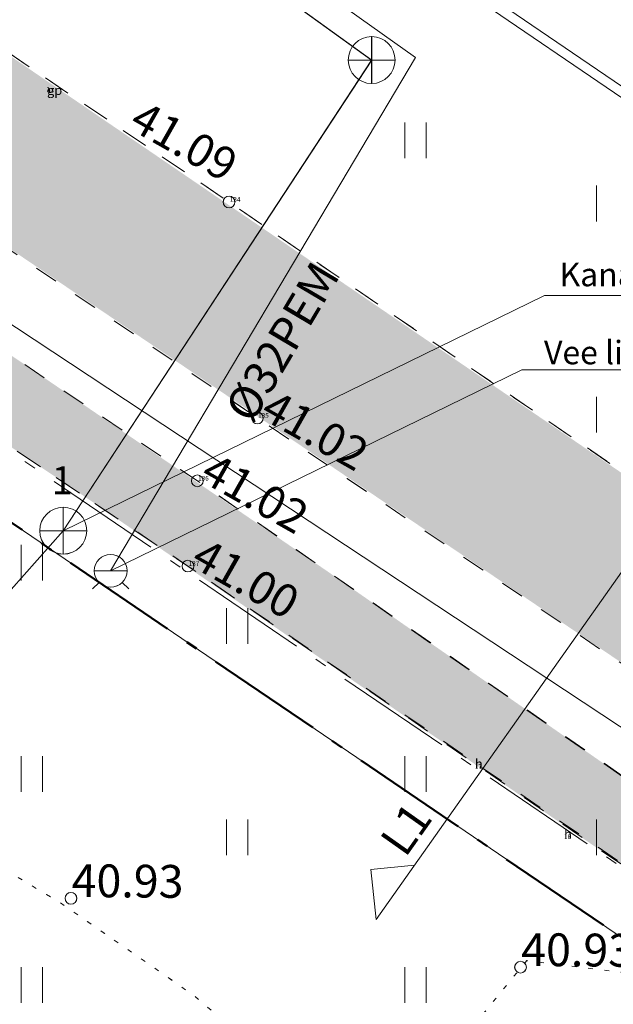
# Model space of a CAD drawing. Units: metres. Extents: x 543363 to 546306, y 6581037 to 6581877.
# Drawn here: x 543685 to 543697, y 6581406 to 6581427 of the extents above; entities that cross this region are included whole.
import ezdxf

# ---------------------------------------------------------------- set-up
doc = ezdxf.new("R2010")
doc.units = ezdxf.units.M
doc.header["$MEASUREMENT"] = 0
for name, pattern in [('asfbet', [1, 0.5, -0.5]), ('kolvik', [0.3, 0.05, -0.25]), ('piirid', [3.75, 2.5, -0.5, 0.25, -0.5])]:
    doc.linetypes.add(name, pattern=pattern)
for name, color, linetype, lineweight in [('New_AED_Pen_No__21', 21, 'Continuous', 18), ('New_AR lisa geoalusel_Pen_No__8', 8, 'Continuous', 18), ('New_HALJASTUS_Pen_No__92', 92, 'Continuous', 18), ('New_KAEVUNR_Pen_No__7', 7, 'Continuous', 5), ('New_KKAEV_Pen_No__30', 30, 'Continuous', 18), ('New_KORGUS-EH2000_Pen_No__7', 7, 'Continuous', 5), ('New_KTRASS_Pen_No__30', 30, 'Continuous', 18), ('New_MOOTKOOD_Pen_No__110', 110, 'Continuous', 18), ('New_MOOTNR_Pen_No__7', 7, 'Continuous', 5), ('New_MPKAABEL_Pen_No__1', 1, 'Continuous', 18), ('New_Olol liitumispunktid_Pen_No__150', 150, 'Continuous', 18), ('New_Olol liitumispunktid_Pen_No__30', 30, 'Continuous', 18), ('New_PIIR_Pen_No__240', 240, 'Continuous', 18), ('New_Proj krundipiir_Pen_No__10', 1, 'Continuous', 50), ('New_Projektiala_Pen_No__30', 30, 'Continuous', 18), ('New_RELJEEF_Pen_No__13', 13, 'Continuous', 18), ('New_Tee loige_Pen_No__190', 190, 'Continuous', 18), ('New_Tee loige_Pen_No__202', 202, 'Continuous', 18), ('New_TEE_Pen_No__7', 7, 'Continuous', 5), ('New_TORUNR_Pen_No__7', 7, 'Continuous', 5), ('New_VKAEV_Pen_No__150', 150, 'Continuous', 18), ('New_VTRASS_Pen_No__150', 150, 'Continuous', 18)]:
    doc.layers.add(name, color=color, linetype=linetype, lineweight=lineweight)
doc.styles.add('GENERATED_STYLE_1', font='arial.ttf')
doc.linetypes.add('-K-', pattern='A,0,[2,249_DP_AS-4-04_v03_Tugiplaan1.Shx,S=0.031746,R=0,X=0,Y=-0.029476],-5,0', length=5)
doc.linetypes.add('-V-', pattern='A,0,[3,249_DP_AS-4-04_v03_Tugiplaan1.Shx,S=0.031746,R=0,X=0,Y=-0.004579],-5,0', length=5)
doc.linetypes.add('LA_AED', pattern='A,0,[1,249_DP_AS-4-04_v03_Tugiplaan1.Shx,S=0.039683,R=0,X=0,Y=0],-5,0', length=5)
doc.linetypes.add('MP_KBL', pattern='A,0,[4,249_DP_AS-4-04_v03_Tugiplaan1.Shx,S=0.031746,R=0,X=0,Y=0],-5,0', length=5)
doc.linetypes.add('RAKAED', pattern='A,0,[9,249_DP_AS-4-04_v03_Tugiplaan1.Shx,S=0.063492,R=0,X=0,Y=0],-8,0', length=8)

msp = doc.modelspace()

# ---------------------------------------------------------------- hatches: boundary and pattern name
at = {"layer": 'New_AR lisa geoalusel_Pen_No__8', "linetype": 'Continuous', "lineweight": 0, "true_color": 0x202020}
msp.add_hatch(color=250, dxfattribs=at).paths.add_polyline_path([(543641.4099, 6581451.5668), (543665.3255, 6581435.3021), (543666.4607, 6581434.4367), (543666.6215, 6581434.3141), (543665.7045, 6581432.7031), (543640.3213, 6581449.9712), (543639.4041, 6581448.6268), (543664.714, 6581431.3988), (543666.1915, 6581430.3932), (543686.2157, 6581416.8849), (543699.8365, 6581407.5381), (543700.9305, 6581408.6491), (543691.233, 6581415.3994), (543685.0008, 6581419.6604), (543667.1145, 6581431.7281), (543667.9735, 6581433.4521), (543704.2115, 6581408.9071), (543705.9025, 6581411.7711), (543669.4835, 6581436.6201), (543673.3915, 6581444.2491), (543671.9751, 6581444.9124), (543668.4965, 6581438.1171), (543668.1455, 6581439.6081), (543668.1485, 6581441.1031), (543668.8156, 6581442.9288), (543670.1865, 6581445.7761), (543663.6885, 6581449.4401, -0.1045984), (543660.2871, 6581448.2584, -0.0536947), (543657.6306, 6581448.3467, -0.059441), (543655.7965, 6581448.8101), (543653.7095, 6581449.9031), (543644.5702, 6581456.1988)])

# ---------------------------------------------------------------- linework, layer by layer
at = {"layer": 'New_AED_Pen_No__21', "color": 21, "linetype": 'RAKAED', "lineweight": 18, "flags": 128}
msp.add_lwpolyline([(543676.1905, 6581446.5323), (543673.8749, 6581441.8368), (543718.0494, 6581411.7673), (543720.369, 6581416.4677)], dxfattribs=at)
at = {"layer": 'New_AED_Pen_No__21', "color": 21, "linetype": 'LA_AED', "lineweight": 18, "flags": 128}
msp.add_lwpolyline([(543676.1751, 6581446.2956), (543673.8595, 6581441.6001), (543718.0995, 6581411.4901), (543720.4191, 6581416.1905)], dxfattribs=at)
at = {"layer": 'New_HALJASTUS_Pen_No__92', "color": 92, "linetype": 'Continuous', "lineweight": 18}
for p, q in [((543692.9001, 6581424.9682), (543692.9001, 6581424.2071)), ((543692.9006, 6581424.9682), (543692.9006, 6581424.207)), ((543693.3551, 6581424.9682), (543693.3551, 6581424.2071)), ((543693.3556, 6581424.9682), (543693.3556, 6581424.207)), ((543696.9917, 6581423.6169), (543696.9917, 6581422.8557)), ((543696.9922, 6581423.6168), (543696.9922, 6581422.8557)), ((543696.9917, 6581419.1092), (543696.9917, 6581418.348)), ((543696.9922, 6581419.1091), (543696.9922, 6581418.348)), ((543684.7168, 6581415.9528), (543684.7168, 6581415.1917)), ((543684.7173, 6581415.9527), (543684.7173, 6581415.1916)), ((543685.1719, 6581415.9528), (543685.1719, 6581415.1917)), ((543685.1723, 6581415.9527), (543685.1723, 6581415.1916)), ((543689.0956, 6581414.6014), (543689.0956, 6581413.8403)), ((543689.0961, 6581414.6014), (543689.0961, 6581413.8402)), ((543689.5506, 6581414.6014), (543689.5506, 6581413.8403)), ((543689.5511, 6581414.6014), (543689.5511, 6581413.8402)), ((543684.7168, 6581411.4451), (543684.7168, 6581410.684)), ((543684.7173, 6581411.445), (543684.7173, 6581410.6839)), ((543685.1719, 6581411.4451), (543685.1719, 6581410.684)), ((543685.1723, 6581411.445), (543685.1723, 6581410.6839)), ((543692.9001, 6581411.4451), (543692.9001, 6581410.684)), ((543692.9006, 6581411.445), (543692.9006, 6581410.6839)), ((543693.3551, 6581411.4451), (543693.3551, 6581410.684)), ((543693.3556, 6581411.445), (543693.3556, 6581410.6839)), ((543689.0956, 6581410.0937), (543689.0956, 6581409.3326)), ((543689.0961, 6581410.0937), (543689.0961, 6581409.3325)), ((543689.5506, 6581410.0937), (543689.5506, 6581409.3326)), ((543689.5511, 6581410.0937), (543689.5511, 6581409.3325)), ((543696.9917, 6581410.0937), (543696.9917, 6581409.3326)), ((543696.9922, 6581410.0937), (543696.9922, 6581409.3325)), ((543684.7168, 6581406.9374), (543684.7168, 6581406.1763)), ((543684.7173, 6581406.9373), (543684.7173, 6581406.1762)), ((543685.1719, 6581406.9374), (543685.1719, 6581406.1763)), ((543685.1723, 6581406.9373), (543685.1723, 6581406.1762)), ((543692.9001, 6581406.9374), (543692.9001, 6581406.1763)), ((543693.3551, 6581406.9374), (543693.3551, 6581406.1763))]:
    msp.add_line(p, q, dxfattribs=at)
at = {"layer": 'New_KAEVUNR_Pen_No__7', "color": 7, "linetype": 'Continuous', "lineweight": 5}
for p, q in [((543685.6156, 6581416.2538), (543684.0743, 6581414.5162)), ((543685.616, 6581416.2537), (543684.0747, 6581414.5161))]:
    msp.add_line(p, q, dxfattribs=at)
at = {"layer": 'New_KKAEV_Pen_No__30', "color": 30, "linetype": 'Continuous', "lineweight": 18}
for p, q in [((543692.1943, 6581425.7972), (543692.1943, 6581426.7972)), ((543692.1948, 6581425.7971), (543692.1948, 6581426.7971)), ((543691.6943, 6581426.2972), (543692.6943, 6581426.2972)), ((543691.6948, 6581426.2971), (543692.6948, 6581426.2971)), ((543685.6156, 6581415.7538), (543685.6156, 6581416.7538)), ((543685.616, 6581415.7537), (543685.616, 6581416.7537)), ((543685.1156, 6581416.2538), (543686.1156, 6581416.2538)), ((543685.116, 6581416.2537), (543686.116, 6581416.2537))]:
    msp.add_line(p, q, dxfattribs=at)
for centre in [(543692.1943, 6581426.2972), (543692.1948, 6581426.2971), (543685.6156, 6581416.2538), (543685.616, 6581416.2537)]:
    msp.add_circle(centre, 0.5, dxfattribs=at)
at = {"layer": 'New_KORGUS-EH2000_Pen_No__7', "color": 7, "linetype": 'Continuous', "lineweight": 5}
for centre in [(543689.1525, 6581423.2681), (543689.153, 6581423.268), (543689.7575, 6581418.6601), (543689.758, 6581418.66), (543688.4765, 6581417.3181), (543688.477, 6581417.318), (543688.2755, 6581415.4981), (543688.276, 6581415.498), (543685.7795, 6581408.4101), (543685.78, 6581408.41), (543695.3695, 6581406.9401), (543695.37, 6581406.94)]:
    msp.add_circle(centre, 0.125, dxfattribs=at)
at = {"layer": 'New_KTRASS_Pen_No__30', "color": 30, "linetype": '-K-', "lineweight": 18, "flags": 128}
for points in [[(543675.2116, 6581438.5395), (543692.1943, 6581426.2972)], [(543675.212, 6581438.5395), (543692.1948, 6581426.2971)], [(543685.6156, 6581416.2538), (543692.1943, 6581426.2972)], [(543685.616, 6581416.2537), (543692.1948, 6581426.2971)]]:
    msp.add_lwpolyline(points, dxfattribs=at)
at = {"layer": 'New_MPKAABEL_Pen_No__1', "color": 1, "linetype": 'MP_KBL', "lineweight": 18, "flags": 128}
for points in [[(543704.12, 6581407.6968), (543683.0392, 6581421.6198), (543671.0276, 6581429.7577), (543666.5995, 6581432.8701), (543665.7176, 6581433.4665), (543659.9595, 6581437.2601), (543659.1915, 6581438.4801)], [(543704.1205, 6581407.6967), (543683.0397, 6581421.6197), (543671.0281, 6581429.7576), (543666.6, 6581432.87), (543665.7181, 6581433.4664), (543659.96, 6581437.26), (543659.192, 6581438.48)]]:
    msp.add_lwpolyline(points, dxfattribs=at)
at = {"layer": 'New_Olol liitumispunktid_Pen_No__150', "color": 150, "linetype": 'Continuous', "lineweight": 18}
for p, q in [((543686.626, 6581415.3977), (543695.4, 6581419.6866)), ((543695.4, 6581419.6866), (543701.4093, 6581419.6866))]:
    msp.add_line(p, q, dxfattribs=at)
at = {"layer": 'New_Olol liitumispunktid_Pen_No__30', "color": 30, "linetype": 'Continuous', "lineweight": 18}
for p, q in [((543685.6156, 6581416.2538), (543695.8831, 6581421.2728)), ((543695.8831, 6581421.2728), (543704.9162, 6581421.2728))]:
    msp.add_line(p, q, dxfattribs=at)
at = {"layer": 'New_PIIR_Pen_No__240', "color": 240, "linetype": 'Continuous', "lineweight": 18}
for points in [[(543498.8895, 6581526.8401), (543536.9795, 6581516.6401), (543560.9595, 6581500.3201), (543584.0995, 6581484.5601), (543607.2495, 6581468.8101), (543630.3895, 6581453.0501), (543655.2395, 6581436.3501), (543683.3395, 6581417.2201), (543711.4095, 6581398.1301), (543718.0995, 6581411.4901), (543673.8595, 6581441.6001), (543685.7295, 6581465.6701), (543698.7795, 6581492.1301), (543711.8295, 6581518.5901), (543759.3695, 6581495.1401), (543762.7795, 6581502.0401), (543735.3695, 6581520.7101), (543713.8695, 6581535.3401)], [(543498.89, 6581526.84), (543536.98, 6581516.64), (543560.96, 6581500.32), (543584.1, 6581484.56), (543607.25, 6581468.81), (543630.39, 6581453.05), (543655.24, 6581436.35), (543683.34, 6581417.22), (543711.41, 6581398.13), (543718.1, 6581411.49), (543673.86, 6581441.6), (543685.73, 6581465.67), (543698.78, 6581492.13), (543711.83, 6581518.59), (543759.37, 6581495.14), (543762.78, 6581502.04), (543735.37, 6581520.71), (543713.87, 6581535.34)]]:
    msp.add_lwpolyline(points, dxfattribs=at)
for points in [[(543685.7295, 6581465.6701), (543673.8595, 6581441.6001), (543718.0995, 6581411.4901), (543733.2695, 6581442.2301)], [(543685.73, 6581465.67), (543673.86, 6581441.6), (543718.1, 6581411.49), (543733.27, 6581442.23)], [(543627.6895, 6581395.9701), (543658.3795, 6581380.6101), (543694.0595, 6581362.7201), (543711.4095, 6581398.1301), (543683.3395, 6581417.2201), (543655.2395, 6581436.3501)], [(543627.69, 6581395.97), (543658.38, 6581380.61), (543694.06, 6581362.72), (543711.41, 6581398.13), (543683.34, 6581417.22), (543655.24, 6581436.35)]]:
    msp.add_lwpolyline(points, close=True, dxfattribs=at)
at = {"layer": 'New_Proj krundipiir_Pen_No__10', "color": 1, "linetype": 'piirid', "lineweight": 50, "flags": 128}
msp.add_lwpolyline([(543683.3054, 6581417.2433), (543655.2395, 6581436.3501), (543627.6895, 6581395.9701), (543658.3676, 6581380.616), (543694.0595, 6581362.7201), (543711.3969, 6581398.1189), (543711.4042, 6581398.1337)], close=True, dxfattribs=at)
at = {"layer": 'New_Projektiala_Pen_No__30', "color": 30, "linetype": 'piirid', "lineweight": 18, "flags": 128}
msp.add_lwpolyline([(543684.0037, 6581418.2697), (543654.913, 6581438.0741), (543625.8632, 6581395.4959), (543657.8116, 6581379.5061), (543694.6232, 6581361.0488), (543712.5118, 6581397.5729), (543712.9926, 6581398.5547)], close=True, dxfattribs=at)
at = {"layer": 'New_RELJEEF_Pen_No__13', "color": 13, "linetype": 'kolvik', "lineweight": 18, "flags": 128}
for points in [[(543701.2926, 6581395.5399), (543700.6579, 6581391.8239), (543697.8468, 6581386.636), (543693.2095, 6581384.2591), (543692.1477, 6581384.4538), (543690.0985, 6581385.0656), (543687.863, 6581385.5443), (543685.1719, 6581387.5552), (543683.7755, 6581388.2952), (543682.6839, 6581389.2113), (543681.9923, 6581390.8769), (543680.2856, 6581393.022), (543679.2275, 6581396.1261), (543678.0463, 6581398.2786), (543674.6088, 6581400.4454), (543669.0114, 6581402.7017), (543667.0092, 6581403.1247), (543663.9314, 6581405.1071), (543663.4824, 6581406.1628), (543664.1116, 6581408.2095), (543665.9989, 6581410.1225), (543666.8961, 6581412.3205), (543667.7528, 6581414.2255), (543669.5517, 6581414.675), (543671.629, 6581414.3094), (543676.0868, 6581411.5726), (543679.929, 6581410.4482), (543682.7311, 6581410.0027), (543685.5331, 6581408.3267), (543688.3777, 6581406.3537), (543690.3145, 6581404.7324), (543691.2273, 6581402.7594), (543691.949, 6581399.959), (543693.7773, 6581400.2532), (543695.8737, 6581399.3681)], [(543701.2931, 6581395.5398), (543700.6584, 6581391.8238), (543697.8473, 6581386.6359), (543693.21, 6581384.259), (543692.1482, 6581384.4538), (543690.099, 6581385.0655), (543687.8635, 6581385.5442), (543685.1723, 6581387.5551), (543683.776, 6581388.2951), (543682.6843, 6581389.2112), (543681.9927, 6581390.8768), (543680.2861, 6581393.0219), (543679.228, 6581396.1261), (543678.0468, 6581398.2785), (543674.6093, 6581400.4453), (543669.0119, 6581402.7016), (543667.0097, 6581403.1247), (543663.9319, 6581405.107), (543663.4829, 6581406.1627), (543664.112, 6581408.2094), (543665.9994, 6581410.1224), (543666.8966, 6581412.3205), (543667.7532, 6581414.2254), (543669.5522, 6581414.6749), (543671.6294, 6581414.3093), (543676.0873, 6581411.5725), (543679.9295, 6581410.4481), (543682.7316, 6581410.0026), (543685.5336, 6581408.3266), (543688.3781, 6581406.3536), (543689.8619, 6581405.1116)]]:
    msp.add_lwpolyline(points, dxfattribs=at)
for points in [[(543703.9861, 6581397.7582), (543702.8763, 6581396.2378), (543701.2926, 6581395.5399), (543699.4222, 6581395.5399), (543698.25, 6581396.9481), (543696.417, 6581398.4062), (543695.3304, 6581400.33), (543694.9938, 6581401.9252), (543694.9938, 6581403.9939), (543694.1834, 6581405.4717), (543695.5052, 6581407.0793), (543697.5128, 6581406.8301), (543700.2403, 6581405.2621), (543702.4672, 6581403.8475), (543703.5473, 6581402.6965), (543704.6868, 6581401.1781), (543705.0412, 6581399.5314)], [(543703.9866, 6581397.7581), (543702.8768, 6581396.2377), (543701.2931, 6581395.5398), (543699.4227, 6581395.5398), (543698.2505, 6581396.948), (543696.4175, 6581398.4061), (543695.3309, 6581400.3299), (543694.9942, 6581401.9251), (543694.9942, 6581403.9938), (543694.1839, 6581405.4716), (543695.5057, 6581407.0793), (543697.5132, 6581406.83), (543700.2408, 6581405.262), (543702.4677, 6581403.8474), (543703.5478, 6581402.6964), (543704.6873, 6581401.1781), (543705.0417, 6581399.5313)]]:
    msp.add_lwpolyline(points, close=True, dxfattribs=at)
at = {"layer": 'New_Tee loige_Pen_No__190', "color": 190, "linetype": 'Continuous', "lineweight": 18}
for p, q in [((543692.1785, 6581409.0247), (543693.1073, 6581409.1202)), ((543692.2878, 6581407.9601), (543692.1785, 6581409.0247))]:
    msp.add_line(p, q, dxfattribs=at)
at = {"layer": 'New_Tee loige_Pen_No__202', "color": 202, "linetype": 'Continuous', "lineweight": 18}
msp.add_line((543692.2878, 6581407.9601), (543703.7275, 6581424.1539), dxfattribs=at)
at = {"layer": 'New_TEE_Pen_No__7', "color": 7, "linetype": 'asfbet', "lineweight": 5, "flags": 128}
for points in [[(543670.6985, 6581429.2991), (543688.4765, 6581417.3181), (543700.9305, 6581408.6491), (543699.8365, 6581407.5381), (543688.2755, 6581415.4981), (543669.8415, 6581427.9091), (543655.9755, 6581437.3461), (543643.2495, 6581445.9981), (543639.4041, 6581448.6268)], [(543670.699, 6581429.299), (543688.477, 6581417.318), (543712.777, 6581400.435), (543711.911, 6581399.3), (543688.276, 6581415.498), (543669.842, 6581427.909), (543655.976, 6581437.346), (543643.25, 6581445.998), (543639.4046, 6581448.6268)], [(543671.8065, 6581430.8431), (543689.7575, 6581418.6601), (543704.2115, 6581408.9071), (543705.9025, 6581411.7711), (543689.1525, 6581423.2681), (543673.9065, 6581433.5831), (543670.6195, 6581435.8051), (543669.4835, 6581436.6201), (543670.0075, 6581437.5981), (543673.3915, 6581444.2491)], [(543671.807, 6581430.843), (543689.758, 6581418.66), (543706.6302, 6581407.2753), (543712.907, 6581403.0399), (543714.71, 6581405.712), (543689.153, 6581423.268), (543673.907, 6581433.583), (543670.62, 6581435.805), (543669.484, 6581436.62), (543670.008, 6581437.598), (543673.392, 6581444.249)]]:
    msp.add_lwpolyline(points, dxfattribs=at)
at = {"layer": 'New_VKAEV_Pen_No__150', "color": 150, "linetype": 'Continuous', "lineweight": 18}
for p, q in [((543686.276, 6581415.3977), (543686.976, 6581415.3977)), ((543686.2765, 6581415.3976), (543686.9765, 6581415.3976)), ((543686.3785, 6581415.1502), (543686.2389, 6581415.0106)), ((543686.379, 6581415.1501), (543686.2394, 6581415.0105)), ((543686.8735, 6581415.1502), (543687.0131, 6581415.0106)), ((543686.874, 6581415.1501), (543687.0136, 6581415.0105))]:
    msp.add_line(p, q, dxfattribs=at)
for centre in [(543686.626, 6581415.3977), (543686.6265, 6581415.3976)]:
    msp.add_circle(centre, 0.35, dxfattribs=at)
at = {"layer": 'New_VTRASS_Pen_No__150', "color": 150, "linetype": '-V-', "lineweight": 18, "flags": 128}
for points in [[(543693.1272, 6581426.3492), (543675.9115, 6581438.5872), (543662.7083, 6581447.4248), (543656.467, 6581451.2739)], [(543693.1276, 6581426.3491), (543675.9119, 6581438.5871), (543662.7088, 6581447.4248), (543656.4675, 6581451.2738)], [(543686.626, 6581415.3977), (543693.1272, 6581426.3492)], [(543686.6265, 6581415.3976), (543693.1276, 6581426.3491)]]:
    msp.add_lwpolyline(points, dxfattribs=at)

# ---------------------------------------------------------------- texts
at = {"layer": 'New_KORGUS-EH2000_Pen_No__7', "color": 7, "linetype": 'Continuous', "lineweight": 5, "char_height": 0.7, "attachment_point": 7, "style": 'GENERATED_STYLE_1'}
for s, insert, rotation in [('\\A1;{\\pql;\\fArial|b0|i0|c0|p0;\\W1.000000;41.09}', (543686.9859, 6581424.8488), 330.4675), ('\\A1;{\\pql;\\fArial|b0|i0|c0|p0;\\W1.000000;41.09}', (543686.9864, 6581424.8488), 330.4675), ('\\A1;{\\pql;\\fArial|b0|i0|c0|p0;\\W1.000000;41.02}', (543689.7824, 6581418.6785), 330.4675), ('\\A1;{\\pql;\\fArial|b0|i0|c0|p0;\\W1.000000;41.02}', (543689.7829, 6581418.6784), 330.4675), ('\\A1;{\\pql;\\fArial|b0|i0|c0|p0;\\W1.000000;41.02}', (543688.5014, 6581417.3365), 330.4675), ('\\A1;{\\pql;\\fArial|b0|i0|c0|p0;\\W1.000000;41.02}', (543688.5019, 6581417.3364), 330.4675), ('\\A1;{\\pql;\\fArial|b0|i0|c0|p0;\\W1.000000;41.00}', (543688.3004, 6581415.5165), 330.4675), ('\\A1;{\\pql;\\fArial|b0|i0|c0|p0;\\W1.000000;41.00}', (543688.3009, 6581415.5164), 330.4675), ('\\A1;{\\pql;\\fArial|b0|i0|c0|p0;\\W1.000000;40.93}', (543685.7923, 6581408.4378), 359.53479), ('\\A1;{\\pql;\\fArial|b0|i0|c0|p0;\\W1.000000;40.93}', (543685.7928, 6581408.4377), 359.53479), ('\\A1;{\\pql;\\fArial|b0|i0|c0|p0;\\W1.000000;40.93}', (543695.3823, 6581406.9678), 359.53479), ('\\A1;{\\pql;\\fArial|b0|i0|c0|p0;\\W1.000000;40.93}', (543695.3828, 6581406.9677), 359.53479)]:
    msp.add_mtext(s, dxfattribs=dict(at, insert=insert, rotation=rotation))
at = {"layer": 'New_MOOTKOOD_Pen_No__110', "color": 110, "linetype": 'Continuous', "lineweight": 18, "char_height": 0.2, "attachment_point": 7, "style": 'GENERATED_STYLE_1'}
for s, insert in [('\\A1;{\\pql;\\fArial|b0|i0|c0|p0;\\W1.000000;gp}', (543685.271, 6581425.5527)), ('\\A1;{\\pql;\\fArial|b0|i0|c0|p0;\\W1.000000;h}', (543694.3974, 6581411.1795)), ('\\A1;{\\pql;\\fArial|b0|i0|c0|p0;\\W1.000000;h}', (543696.2996, 6581409.6819))]:
    msp.add_mtext(s, dxfattribs=dict(at, insert=insert))
at = {"layer": 'New_MOOTNR_Pen_No__7', "color": 7, "linetype": 'Continuous', "lineweight": 5, "char_height": 0.1, "attachment_point": 7, "style": 'GENERATED_STYLE_1'}
for s, insert in [('\\A1;{\\pql;\\fArial|b0|i0|c0|p0;\\W1.000000;1}', (543685.2556, 6581425.6256)), ('\\A1;{\\pql;\\fArial|b0|i0|c0|p0;\\W1.000000;e3}', (543685.2671, 6581425.603)), ('\\A1;{\\pql;\\fArial|b0|i0|c0|p0;\\W1.000000;1}', (543685.2853, 6581425.5948)), ('\\A1;{\\pql;\\fArial|b0|i0|c0|p0;\\W1.000000;134}', (543689.1677, 6581423.2721)), ('\\A1;{\\pql;\\fArial|b0|i0|c0|p0;\\W1.000000;134}', (543689.1682, 6581423.272)), ('\\A1;{\\pql;\\fArial|b0|i0|c0|p0;\\W1.000000;135}', (543689.7727, 6581418.6641)), ('\\A1;{\\pql;\\fArial|b0|i0|c0|p0;\\W1.000000;135}', (543689.7732, 6581418.664)), ('\\A1;{\\pql;\\fArial|b0|i0|c0|p0;\\W1.000000;136}', (543688.4917, 6581417.3221)), ('\\A1;{\\pql;\\fArial|b0|i0|c0|p0;\\W1.000000;136}', (543688.4922, 6581417.322)), ('\\A1;{\\pql;\\fArial|b0|i0|c0|p0;\\W1.000000;137}', (543688.2907, 6581415.5021)), ('\\A1;{\\pql;\\fArial|b0|i0|c0|p0;\\W1.000000;137}', (543688.2912, 6581415.502)), ('\\A1;{\\pql;\\fArial|b0|i0|c0|p0;\\W1.000000;17}', (543694.3942, 6581411.1738)), ('\\A1;{\\pql;\\fArial|b0|i0|c0|p0;\\W1.000000;16}', (543696.2964, 6581409.6745))]:
    msp.add_mtext(s, dxfattribs=dict(at, insert=insert))
at = {"layer": 'New_Olol liitumispunktid_Pen_No__150', "color": 150, "linetype": 'Continuous', "lineweight": 18, "insert": (543695.8711, 6581419.8059), "char_height": 0.5, "attachment_point": 7, "style": 'GENERATED_STYLE_1'}
msp.add_mtext('\\A1;{\\pql;\\fArial|b0|i0|c0|p0;\\W1.000000;Vee\\fArial|b0|i0|c0|p0;\\W1.000000; liitumispunkt}', dxfattribs=at)
at = {"layer": 'New_Olol liitumispunktid_Pen_No__30', "color": 30, "linetype": 'Continuous', "lineweight": 18, "insert": (543696.2021, 6581421.4703), "char_height": 0.5, "attachment_point": 7, "style": 'GENERATED_STYLE_1'}
msp.add_mtext('\\A1;{\\pql;\\fArial|b0|i0|c0|p0;\\W1.000000;Kanalisatsiooni liitumispunkt}', dxfattribs=at)
at = {"layer": 'New_Tee loige_Pen_No__190', "color": 190, "linetype": 'Continuous', "lineweight": 18, "insert": (543692.9113, 6581409.2587), "char_height": 0.7, "attachment_point": 7, "rotation": 54.76177, "style": 'GENERATED_STYLE_1'}
msp.add_mtext('\\A1;{\\pql;\\fArial|b0|i0|c0|p0;\\W1.000000;L1}', dxfattribs=at)
at = {"layer": 'New_TORUNR_Pen_No__7', "color": 7, "linetype": 'Continuous', "lineweight": 5, "char_height": 0.6, "attachment_point": 4, "style": 'GENERATED_STYLE_1'}
for insert in [(543685.3678, 6581417.3292), (543685.3683, 6581417.3292)]:
    msp.add_mtext('\\A1;{\\pql;\\fArial|b0|i0|c0|p0;\\W1.000000;1}', dxfattribs=dict(at, insert=insert))
at = {"layer": 'New_VTRASS_Pen_No__150', "color": 150, "linetype": 'Continuous', "lineweight": 18, "char_height": 0.7, "attachment_point": 4, "rotation": 59.30544, "style": 'GENERATED_STYLE_1'}
for insert in [(543689.3394, 6581418.691), (543689.3399, 6581418.6909)]:
    msp.add_mtext('\\A1;{\\pql;\\fArial|b0|i0|c0|p0;\\W1.000000;Ø32PEM}', dxfattribs=dict(at, insert=insert))

doc.saveas('drawing.dxf')
